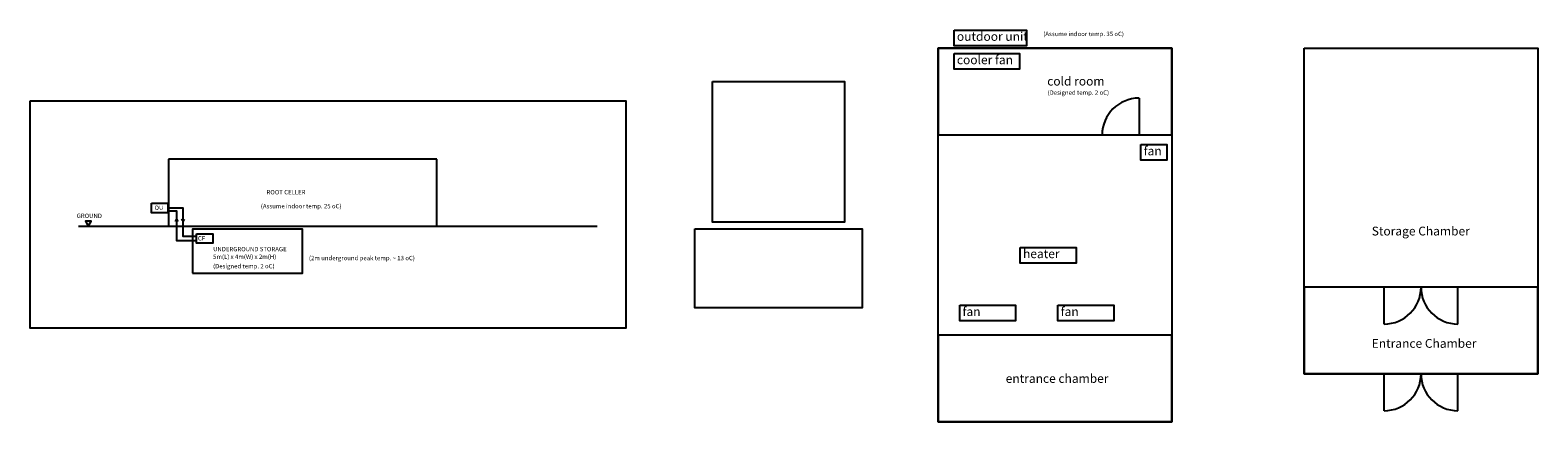
# Model space of a CAD drawing. Units: millimetres. Extents: x 1283 to 317998, y -5999 to 55351.
# Drawn here: x 1283 to 69784, y 11255 to 29085 of the extents above; entities that cross this region are included whole.
import ezdxf

# ---------------------------------------------------------------- set-up
doc = ezdxf.new("R2010")
doc.units = ezdxf.units.MM
doc.styles.get("Standard").update_dxf_attribs({"font": 'arial.ttf'})

msp = doc.modelspace()

# ---------------------------------------------------------------- linework, layer by layer
for p, q in [((7568.005, 23209.945), (7568.005, 20161.945)), ((19760.005, 23209.945), (7568.005, 23209.945)), ((19760.005, 20161.945), (19760.005, 23209.945)), ((7568.005, 20161.945), (19760.005, 20161.945))]:
    msp.add_line(p, q)
for points in [[(43260.058, 29085.022), (46558.18, 29085.022), (46558.18, 28370.729), (43260.058, 28370.729)], [(42536.703, 28255.581), (53153.779, 28255.581), (53153.779, 11255.341), (42536.703, 11255.341)], [(42536.703, 24311.686), (53153.779, 24311.686), (53153.779, 28255.581), (42536.703, 28255.581)], [(59166.541, 28255.581), (69783.617, 28255.581), (69783.617, 13443.27), (59166.541, 13443.27)], [(43260.058, 28020.588), (46225.933, 28020.588), (46225.933, 27306.295), (43260.058, 27306.295)], [(1282.827, 25859.394), (28341.055, 25859.394), (28341.055, 15520.243), (1282.827, 15520.243)], [(51747.26, 23873.64), (52931.544, 23873.64), (52931.544, 23159.347), (51747.26, 23159.347)], [(6792.58, 21202.793), (7532.653, 21202.793), (7532.653, 20775.511), (6792.58, 20775.511)], [(3921.338, 20162.76), (4051.242, 20387.76), (3791.434, 20387.76)], [(8664.005, 18020.01), (13664.005, 18020.01), (13664.005, 20020.01), (8664.005, 20020.01)], [(8836.28, 19813.929), (9576.354, 19813.929), (9576.354, 19386.647), (8836.28, 19386.647)], [(46264.672, 19194.46), (48800.46, 19194.46), (48800.46, 18480.167), (46264.672, 18480.167)], [(59166.541, 13443.27), (69783.617, 13443.27), (69783.617, 17387.165), (59166.541, 17387.165)], [(43516.14, 16561.841), (46051.927, 16561.841), (46051.927, 15847.547), (43516.14, 15847.547)], [(47976.645, 16561.841), (50512.432, 16561.841), (50512.432, 15847.547), (47976.645, 15847.547)], [(42536.703, 11255.341), (53153.779, 11255.341), (53153.779, 15199.236), (42536.703, 15199.236)]]:
    msp.add_lwpolyline(points, close=True)
for points in [[(32280.053, 26738.843), (38280.053, 26738.843), (38280.053, 20338.843), (32280.053, 20338.843), (32280.053, 26738.843)], [(51665.556, 25989.604), (51665.556, 24311.686)], [(8836.28, 19687.91), (8229.395, 19687.91), (8229.395, 20989.152), (7532.653, 20989.152)], [(7532.653, 20858.532), (7931.429, 20858.532), (7931.429, 19511.508), (8836.28, 19511.508)], [(3472.352, 20161.945), (27047.538, 20161.945)], [(7931.429, 20490.903), (7868.709, 20382.27)], [(7931.429, 20490.903), (7994.148, 20382.27)], [(8229.395, 20376.62), (8166.676, 20485.253)], [(8229.395, 20376.62), (8292.114, 20485.253)], [(31480.053, 20038.843), (39080.053, 20038.843), (39080.053, 16438.843), (31480.053, 16438.843), (31480.053, 20038.843)], [(62797.161, 15709.247), (62797.161, 17387.165)], [(66152.997, 15709.247), (66152.997, 17387.165)], [(62797.161, 11765.352), (62797.161, 13443.27)], [(66152.997, 11765.352), (66152.997, 13443.27)]]:
    msp.add_lwpolyline(points)
for centre, start, end in [((51665.556, 24311.686), 90, 180), ((62797.161, 17387.165), 270, 0), ((66152.997, 17387.165), 180, 270), ((62797.161, 13443.27), 270, 0), ((66152.997, 13443.27), 180, 270)]:
    msp.add_arc(centre, 1677.918, start, end)

# ---------------------------------------------------------------- texts
for s, height, p in [('outdoor unit', 400, (43388.912, 28597.8)), ('(Assume indoor temp. 35 oC)', 200, (47315.652, 28811.917)), ('cooler fan', 400, (43388.912, 27533.366)), ('cold room', 400, (47492.161, 26562.833)), ('(Designed temp. 2 oC)', 200, (47508.828, 26141.978)), ('fan', 400, (51876.114, 23386.418)), ('ROOT CELLER', 200, (12023.233, 21609.222)), ('GROUND', 200, (3398.668, 20532.976)), ('OU', 200, (6933.745, 20900.369)), ('(Assume indoor temp. 25 oC)', 200, (11765.195, 20972.792)), ('Storage Chamber', 400, (62236.127, 19740.166)), ('CF', 200, (8907.231, 19511.506)), ('UNDERGROUND STORAGE', 200, (9594.652, 19018.947)), ('5m(L) x 4m(W) x 2m(H)', 200, (9594.652, 18671.067)), ('(2m underground peak temp. ~ 13 oC)', 200, (13949.542, 18611.222)), ('heater', 400, (46393.525, 18707.238)), ('(Designed temp. 2 oC)', 200, (9594.652, 18243.161)), ('fan', 400, (43644.993, 16074.619)), ('fan', 400, (48105.498, 16074.619)), ('Entrance Chamber', 400, (62236.127, 14627.895)), ('entrance chamber', 400, (45606.288, 13031.446))]:
    msp.add_text(s, height=height).set_placement(p)

doc.saveas('drawing.dxf')
